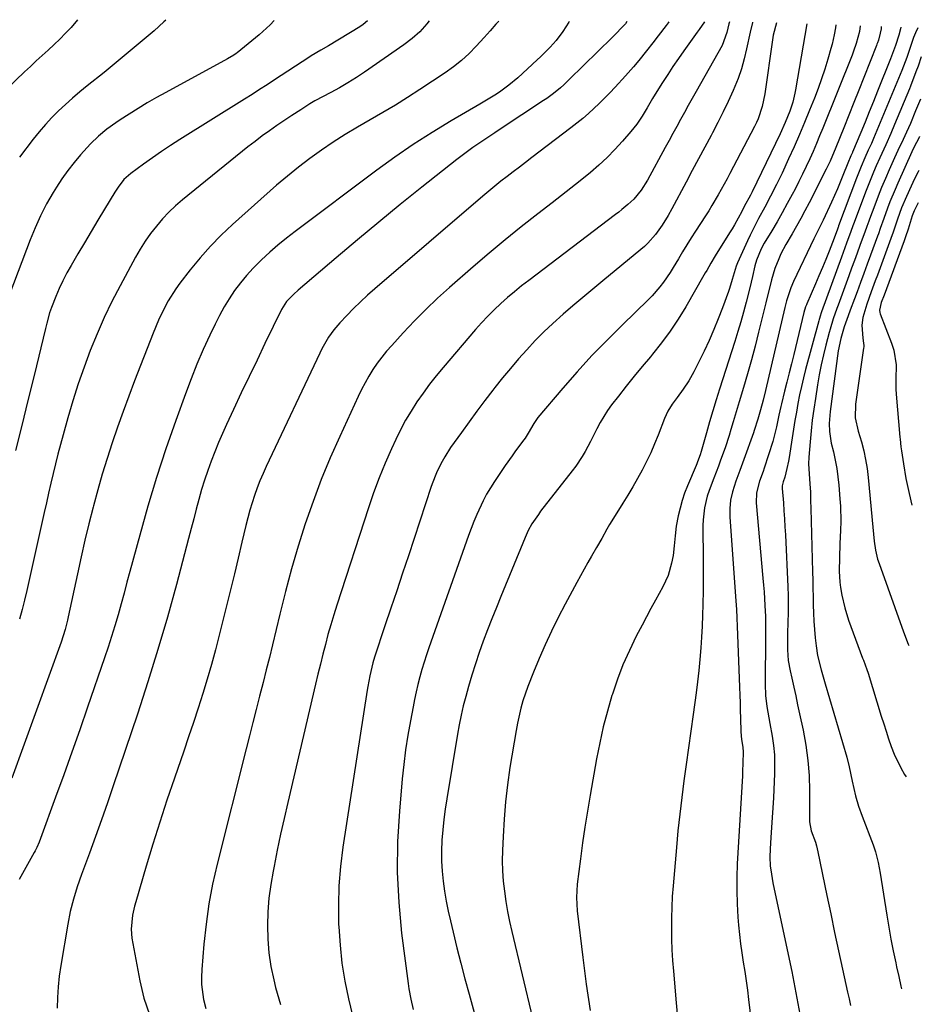
# Model space of a CAD drawing. Units: inches. Extents: x 1825696 to 1831055, y 458045 to 463352.
# Drawn here: x 1830760 to 1831055, y 463013 to 463335 of the extents above; entities that cross this region are included whole.
import ezdxf

# ---------------------------------------------------------------- set-up
doc = ezdxf.new("R2010")
doc.units = ezdxf.units.IN
doc.header["$MEASUREMENT"] = 0
doc.layers.add('7', color=7, linetype='Continuous')
doc.layers.add('8', color=7, linetype='Continuous')

msp = doc.modelspace()

# ---------------------------------------------------------------- linework, layer by layer
at = {"layer": '7', "color": 18}
for points in [[(1830779.11, 463334.71, 1924), (1830777, 463332.21, 1924), (1830775.21, 463330.28, 1924), (1830773.38, 463328.4, 1924), (1830771.48, 463326.58, 1924), (1830769.54, 463324.8, 1924), (1830767.58, 463323.05, 1924), (1830765.63, 463321.28, 1924), (1830763.71, 463319.48, 1924), (1830761.8, 463317.67, 1924), (1830744.54, 463301.1, 1924)], [(1830916.7, 463334.24, 1914), (1830915.79, 463333.24, 1914), (1830913.85, 463331.08, 1914), (1830911.91, 463328.93, 1914), (1830909.34, 463326.07, 1914), (1830907, 463323.67, 1914), (1830904.56, 463321.39, 1914), (1830901.94, 463319.31, 1914), (1830899.21, 463317.35, 1914), (1830890.94, 463311.9, 1914), (1830886.95, 463309.33, 1914), (1830882.93, 463306.83, 1914), (1830878.85, 463304.42, 1914), (1830874.74, 463302.06, 1914), (1830870.56, 463299.66, 1914), (1830866.58, 463297.26, 1914), (1830862.66, 463294.73, 1914), (1830858.79, 463292.14, 1914), (1830855.02, 463289.42, 1914), (1830851.31, 463286.6, 1914), (1830847.7, 463283.66, 1914), (1830844.16, 463280.63, 1914), (1830829.79, 463267.87, 1914), (1830826.09, 463264.39, 1914), (1830822.52, 463260.78, 1914), (1830819.16, 463256.98, 1914), (1830815.93, 463253.06, 1914), (1830812.55, 463248.7, 1914), (1830811.18, 463246.82, 1914), (1830808.7, 463242.89, 1914), (1830807.6, 463240.84, 1914), (1830805.61, 463236.63, 1914), (1830803.82, 463232.32, 1914), (1830797.78, 463216.79, 1914), (1830795.86, 463211.76, 1914), (1830794, 463206.72, 1914), (1830792.19, 463201.65, 1914), (1830790.44, 463196.57, 1914), (1830788.77, 463191.46, 1914), (1830787.18, 463186.32, 1914), (1830785.71, 463181.16, 1914), (1830784.3, 463175.97, 1914), (1830784.2, 463175.56, 1914), (1830782.84, 463170.14, 1914), (1830781.52, 463164.71, 1914), (1830780.27, 463159.26, 1914), (1830779.07, 463153.81, 1914), (1830776.06, 463139.72, 1914), (1830775.83, 463138.67, 1914), (1830775.04, 463135.54, 1914), (1830773.73, 463131.45, 1914), (1830757.64, 463087.05, 1914)], [(1830873.82, 463334.39, 1918), (1830872.47, 463333.14, 1918), (1830871.36, 463332.38, 1918), (1830861.05, 463326.23, 1918), (1830858.63, 463324.8, 1918), (1830855.42, 463322.87, 1918), (1830854.64, 463322.37, 1918), (1830843.46, 463315.03, 1918), (1830841.02, 463313.44, 1918), (1830838.58, 463311.87, 1918), (1830836.13, 463310.31, 1918), (1830833.67, 463308.77, 1918), (1830812.55, 463295.61, 1918), (1830809.53, 463293.67, 1918), (1830806.54, 463291.7, 1918), (1830803.6, 463289.65, 1918), (1830800.69, 463287.56, 1918), (1830796.56, 463284.52, 1918), (1830795.77, 463283.88, 1918), (1830794.29, 463282.48, 1918), (1830792.39, 463280.07, 1918), (1830791.26, 463278.36, 1918), (1830787.91, 463272.84, 1918), (1830785.7, 463269.2, 1918), (1830783.52, 463265.55, 1918), (1830781.35, 463261.89, 1918), (1830779.2, 463258.22, 1918), (1830777.02, 463254.49, 1918), (1830775.65, 463252, 1918), (1830774.34, 463249.48, 1918), (1830773.15, 463246.91, 1918), (1830772.04, 463244.3, 1918), (1830770.58, 463240.69, 1918), (1830769.97, 463239.01, 1918), (1830769.05, 463235.56, 1918), (1830768.83, 463234.69, 1918), (1830768.62, 463233.82, 1918), (1830764.91, 463218.53, 1918), (1830762.92, 463210.37, 1918), (1830760.91, 463202.21, 1918), (1830758.9, 463194.06, 1918)], [(1830939.73, 463334.17, 1912), (1830939.59, 463333.87, 1912), (1830937.69, 463330.81, 1912), (1830935.51, 463327.93, 1912), (1830933.52, 463325.73, 1912), (1830931.42, 463323.63, 1912), (1830930.35, 463322.61, 1912), (1830929.26, 463321.6, 1912), (1830922.9, 463315.74, 1912), (1830920.02, 463313.31, 1912), (1830916.97, 463311.1, 1912), (1830915.39, 463310.08, 1912), (1830912.18, 463308.08, 1912), (1830910.56, 463307.12, 1912), (1830901.2, 463301.66, 1912), (1830894.95, 463297.87, 1912), (1830888.8, 463293.95, 1912), (1830882.79, 463289.82, 1912), (1830876.87, 463285.55, 1912), (1830850.16, 463265.56, 1912), (1830847.34, 463263.37, 1912), (1830844.57, 463261.11, 1912), (1830841.89, 463258.76, 1912), (1830839.26, 463256.34, 1912), (1830836.45, 463253.54, 1912), (1830834.31, 463251.21, 1912), (1830832.32, 463248.76, 1912), (1830830.42, 463246.23, 1912), (1830828.67, 463243.59, 1912), (1830827.01, 463240.9, 1912), (1830825.48, 463238.13, 1912), (1830824.06, 463235.3, 1912), (1830822.34, 463231.68, 1912), (1830820.19, 463226.97, 1912), (1830818.13, 463222.22, 1912), (1830816.21, 463217.42, 1912), (1830814.38, 463212.58, 1912), (1830811.2, 463203.82, 1912), (1830807.98, 463194.56, 1912), (1830804.91, 463185.24, 1912), (1830802.09, 463175.85, 1912), (1830799.42, 463166.41, 1912), (1830796.23, 463154.56, 1912), (1830795.27, 463151.01, 1912), (1830794.31, 463147.46, 1912), (1830793.33, 463143.91, 1912), (1830792.34, 463140.37, 1912), (1830791.32, 463136.83, 1912), (1830790.26, 463133.31, 1912), (1830789.13, 463129.81, 1912), (1830787.96, 463126.32, 1912), (1830782.39, 463110.22, 1912), (1830779.82, 463102.85, 1912), (1830777.23, 463095.49, 1912), (1830774.61, 463088.14, 1912), (1830771.96, 463080.79, 1912), (1830767.07, 463067.3, 1912), (1830766.62, 463066.13, 1912), (1830765.85, 463064.42, 1912), (1830765.28, 463063.3, 1912), (1830764.98, 463062.75, 1912), (1830760.08, 463053.93, 1912)], [(1830807.93, 463334.61, 1922), (1830807.27, 463333.98, 1922), (1830804.13, 463331.12, 1922), (1830800.93, 463328.32, 1922), (1830797.67, 463325.59, 1922), (1830794.4, 463322.87, 1922), (1830791.11, 463320.18, 1922), (1830787.8, 463317.51, 1922), (1830782.28, 463313.09, 1922), (1830779.89, 463311.12, 1922), (1830777.53, 463309.11, 1922), (1830775.22, 463307.03, 1922), (1830772.95, 463304.92, 1922), (1830770.75, 463302.73, 1922), (1830768.63, 463300.48, 1922), (1830766.61, 463298.13, 1922), (1830764.66, 463295.72, 1922), (1830760.11, 463289.83, 1922)], [(1830893.97, 463334.32, 1916), (1830893.21, 463333.33, 1916), (1830890.96, 463330.8, 1916), (1830888.45, 463328.54, 1916), (1830885.75, 463326.45, 1916), (1830872.89, 463317.59, 1916), (1830870.19, 463315.8, 1916), (1830867.45, 463314.08, 1916), (1830864.65, 463312.45, 1916), (1830861.81, 463310.9, 1916), (1830856.63, 463308.18, 1916), (1830856.07, 463307.88, 1916), (1830854.98, 463307.24, 1916), (1830852.05, 463305.32, 1916), (1830849.12, 463303.39, 1916), (1830846.2, 463301.44, 1916), (1830844.23, 463300.13, 1916), (1830841.82, 463298.46, 1916), (1830839.43, 463296.76, 1916), (1830837.1, 463294.99, 1916), (1830834.79, 463293.17, 1916), (1830813.46, 463275.92, 1916), (1830811.15, 463273.93, 1916), (1830808.93, 463271.85, 1916), (1830806.85, 463269.63, 1916), (1830804.86, 463267.32, 1916), (1830803, 463264.89, 1916), (1830801.25, 463262.41, 1916), (1830799.63, 463259.83, 1916), (1830798.1, 463257.18, 1916), (1830793.03, 463247.81, 1916), (1830790.36, 463242.65, 1916), (1830787.82, 463237.43, 1916), (1830785.49, 463232.11, 1916), (1830783.29, 463226.73, 1916), (1830781.27, 463221.28, 1916), (1830779.35, 463215.79, 1916), (1830777.6, 463210.25, 1916), (1830775.96, 463204.67, 1916), (1830774.4, 463199.1, 1916), (1830773.55, 463195.96, 1916), (1830772.71, 463192.81, 1916), (1830771.92, 463189.66, 1916), (1830771.15, 463186.49, 1916), (1830770.4, 463183.32, 1916), (1830769.66, 463180.15, 1916), (1830768.94, 463176.98, 1916), (1830768.22, 463173.8, 1916), (1830762.52, 463148.29, 1916), (1830761.8, 463145.18, 1916), (1830761.03, 463142.07, 1916), (1830760.21, 463138.97, 1916)], [(1830972.25, 463334.06, 1908), (1830972.02, 463333.67, 1908), (1830971.43, 463332.81, 1908), (1830968.83, 463329.44, 1908), (1830967.08, 463327.2, 1908), (1830964.99, 463324.55, 1908), (1830962.46, 463321.43, 1908), (1830960.74, 463319.37, 1908), (1830958.97, 463317.36, 1908), (1830958.07, 463316.36, 1908), (1830954.69, 463312.67, 1908), (1830953.01, 463310.88, 1908), (1830949.56, 463307.39, 1908), (1830945.97, 463304.03, 1908), (1830944.12, 463302.42, 1908), (1830940.29, 463299.35, 1908), (1830927.51, 463289.67, 1908), (1830925.49, 463288.13, 1908), (1830923.47, 463286.6, 1908), (1830921.45, 463285.06, 1908), (1830919.44, 463283.52, 1908), (1830917.43, 463281.96, 1908), (1830915.45, 463280.38, 1908), (1830913.49, 463278.77, 1908), (1830911.55, 463277.13, 1908), (1830876.25, 463246.82, 1908), (1830873.88, 463244.73, 1908), (1830871.56, 463242.59, 1908), (1830869.3, 463240.38, 1908), (1830867.09, 463238.12, 1908), (1830864.77, 463235.68, 1908), (1830862.84, 463233.45, 1908), (1830861.14, 463231.04, 1908), (1830858.95, 463227.19, 1908), (1830858.29, 463225.87, 1908), (1830840.77, 463188.85, 1908), (1830839.72, 463186.52, 1908), (1830838.72, 463184.17, 1908), (1830837.79, 463181.79, 1908), (1830836.92, 463179.39, 1908), (1830836.13, 463176.96, 1908), (1830835.39, 463174.51, 1908), (1830834.72, 463172.04, 1908), (1830834.1, 463169.56, 1908), (1830832.84, 463164.13, 1908), (1830831.61, 463158.92, 1908), (1830830.37, 463153.72, 1908), (1830829.11, 463148.52, 1908), (1830827.83, 463143.33, 1908), (1830825.42, 463133.68, 1908), (1830824.18, 463128.89, 1908), (1830822.88, 463124.12, 1908), (1830821.48, 463119.37, 1908), (1830820.03, 463114.63, 1908), (1830818.52, 463109.92, 1908), (1830816.98, 463105.21, 1908), (1830815.41, 463100.52, 1908), (1830813.81, 463095.83, 1908), (1830810.76, 463087.01, 1908), (1830808.34, 463079.86, 1908), (1830805.98, 463072.68, 1908), (1830803.73, 463065.48, 1908), (1830801.54, 463058.25, 1908), (1830798.12, 463046.68, 1908), (1830797.72, 463045.22, 1908), (1830797.06, 463042.25, 1908), (1830796.6, 463037.75, 1908), (1830796.89, 463034.75, 1908), (1830799.42, 463020.82, 1908), (1830800.79, 463015.25, 1908), (1830802.6, 463009.85, 1908)], [(1830983.86, 463334.02, 1906), (1830982.15, 463331.49, 1906), (1830981.56, 463330.68, 1906), (1830980.97, 463329.86, 1906), (1830977.16, 463324.53, 1906), (1830975.37, 463321.99, 1906), (1830973.61, 463319.42, 1906), (1830971.89, 463316.82, 1906), (1830970.2, 463314.21, 1906), (1830967.79, 463310.41, 1906), (1830966.88, 463308.93, 1906), (1830965.16, 463305.92, 1906), (1830963.55, 463303.23, 1906), (1830961.83, 463300.62, 1906), (1830959.89, 463298.17, 1906), (1830957.14, 463295.01, 1906), (1830954.67, 463292.31, 1906), (1830952.12, 463289.7, 1906), (1830949.44, 463287.23, 1906), (1830946.67, 463284.84, 1906), (1830943.29, 463282.09, 1906), (1830940.25, 463279.65, 1906), (1830937.18, 463277.25, 1906), (1830934.1, 463274.87, 1906), (1830929.46, 463271.32, 1906), (1830924.08, 463267.12, 1906), (1830918.76, 463262.86, 1906), (1830913.53, 463258.49, 1906), (1830908.36, 463254.05, 1906), (1830900.64, 463247.29, 1906), (1830896.71, 463243.74, 1906), (1830892.86, 463240.1, 1906), (1830889.14, 463236.33, 1906), (1830885.5, 463232.48, 1906), (1830881.73, 463228.37, 1906), (1830880.08, 463226.47, 1906), (1830878.5, 463224.53, 1906), (1830877.02, 463222.51, 1906), (1830875.6, 463220.44, 1906), (1830874.28, 463218.31, 1906), (1830873.02, 463216.14, 1906), (1830871.85, 463213.92, 1906), (1830870.75, 463211.66, 1906), (1830864.75, 463198.66, 1906), (1830861.65, 463191.64, 1906), (1830858.72, 463184.55, 1906), (1830856.04, 463177.37, 1906), (1830853.52, 463170.12, 1906), (1830851.22, 463162.8, 1906), (1830849.04, 463155.44, 1906), (1830847.04, 463148.03, 1906), (1830845.16, 463140.59, 1906), (1830842.76, 463130.59, 1906), (1830841.77, 463126.47, 1906), (1830840.76, 463122.36, 1906), (1830839.73, 463118.25, 1906), (1830838.58, 463113.76, 1906), (1830837.48, 463109.46, 1906), (1830836.38, 463105.16, 1906), (1830835.29, 463100.86, 1906), (1830834.2, 463096.56, 1906), (1830824.72, 463058.9, 1906), (1830823.26, 463052.44, 1906), (1830822.02, 463045.95, 1906), (1830821.09, 463039.41, 1906), (1830820.38, 463032.83, 1906), (1830819.69, 463024.58, 1906), (1830819.59, 463022.1, 1906), (1830819.64, 463019.64, 1906), (1830820.31, 463014.74, 1906), (1830821.03, 463011.84, 1906)], [(1830992.07, 463333.99, 1904), (1830991.9, 463333.41, 1904), (1830991.25, 463330.51, 1904), (1830989.63, 463326.3, 1904), (1830981.15, 463311.24, 1904), (1830979.88, 463308.97, 1904), (1830978.61, 463306.7, 1904), (1830977.35, 463304.43, 1904), (1830976.08, 463302.15, 1904), (1830974.83, 463299.87, 1904), (1830973.57, 463297.59, 1904), (1830972.33, 463295.31, 1904), (1830971.08, 463293.02, 1904), (1830965.26, 463282.3, 1904), (1830963.22, 463279.04, 1904), (1830960.79, 463276.06, 1904), (1830958.91, 463274.31, 1904), (1830956.92, 463272.69, 1904), (1830955.9, 463271.9, 1904), (1830954.89, 463271.12, 1904), (1830926.5, 463249.59, 1904), (1830924.16, 463247.77, 1904), (1830921.85, 463245.9, 1904), (1830919.59, 463243.97, 1904), (1830917.37, 463242.01, 1904), (1830915.22, 463239.97, 1904), (1830913.11, 463237.88, 1904), (1830911.09, 463235.72, 1904), (1830909.12, 463233.5, 1904), (1830898.55, 463221.15, 1904), (1830896.3, 463218.43, 1904), (1830894.11, 463215.65, 1904), (1830892.02, 463212.8, 1904), (1830889.99, 463209.91, 1904), (1830888.08, 463206.93, 1904), (1830886.28, 463203.9, 1904), (1830884.62, 463200.78, 1904), (1830883.06, 463197.61, 1904), (1830881.67, 463194.61, 1904), (1830879.58, 463189.87, 1904), (1830877.61, 463185.08, 1904), (1830875.8, 463180.22, 1904), (1830874.11, 463175.32, 1904), (1830863.79, 463143.54, 1904), (1830862.79, 463140.35, 1904), (1830861.83, 463137.16, 1904), (1830860.93, 463133.95, 1904), (1830860.07, 463130.72, 1904), (1830859.25, 463127.49, 1904), (1830858.45, 463124.25, 1904), (1830857.66, 463121.01, 1904), (1830856.89, 463117.76, 1904), (1830847.76, 463079.05, 1904), (1830846.58, 463073.88, 1904), (1830845.43, 463068.7, 1904), (1830844.34, 463063.51, 1904), (1830843.3, 463058.31, 1904), (1830842.99, 463056.72, 1904), (1830842.24, 463052.29, 1904), (1830841.66, 463047.86, 1904), (1830841.32, 463043.39, 1904), (1830841.14, 463038.91, 1904), (1830841.25, 463034.44, 1904), (1830841.59, 463029.99, 1904), (1830842.28, 463025.59, 1904), (1830843.2, 463021.21, 1904), (1830843.83, 463018.69, 1904), (1830845.42, 463013.15, 1904)], [(1830999.59, 463333.95, 1902), (1830999.54, 463333.83, 1902), (1830998.83, 463330.68, 1902), (1830997.67, 463325.16, 1902), (1830996.88, 463321.91, 1902), (1830995.97, 463318.7, 1902), (1830994.86, 463315.55, 1902), (1830993.23, 463311.55, 1902), (1830991.66, 463308.04, 1902), (1830990.03, 463304.57, 1902), (1830988.3, 463301.13, 1902), (1830986.52, 463297.73, 1902), (1830986.07, 463296.89, 1902), (1830984.02, 463293.08, 1902), (1830981.97, 463289.27, 1902), (1830979.92, 463285.47, 1902), (1830977.88, 463281.66, 1902), (1830973.23, 463272.99, 1902), (1830972.03, 463270.82, 1902), (1830970.13, 463267.62, 1902), (1830967.96, 463264.61, 1902), (1830965.45, 463261.76, 1902), (1830964.31, 463260.68, 1902), (1830963.13, 463259.65, 1902), (1830950.7, 463249.42, 1902), (1830947.43, 463246.72, 1902), (1830944.17, 463244, 1902), (1830940.93, 463241.26, 1902), (1830937.7, 463238.5, 1902), (1830934.38, 463235.55, 1902), (1830931.44, 463232.79, 1902), (1830928.6, 463229.91, 1902), (1830925.85, 463226.96, 1902), (1830923.17, 463223.93, 1902), (1830920.54, 463220.86, 1902), (1830917.98, 463217.74, 1902), (1830915.46, 463214.58, 1902), (1830914.78, 463213.72, 1902), (1830912.15, 463210.31, 1902), (1830909.56, 463206.88, 1902), (1830907, 463203.41, 1902), (1830904.49, 463199.92, 1902), (1830901, 463195.03, 1902), (1830899.05, 463192.02, 1902), (1830898.17, 463190.46, 1902), (1830896.6, 463187.25, 1902), (1830895.89, 463185.6, 1902), (1830894.65, 463182.24, 1902), (1830887.18, 463159.65, 1902), (1830885.28, 463153.93, 1902), (1830883.38, 463148.21, 1902), (1830881.47, 463142.5, 1902), (1830879.55, 463136.78, 1902), (1830876.11, 463126.58, 1902), (1830875.54, 463124.74, 1902), (1830874.55, 463120.5, 1902), (1830873.89, 463116.93, 1902), (1830873.7, 463115.73, 1902), (1830865.8, 463064.52, 1902), (1830865.02, 463058.23, 1902), (1830864.48, 463051.92, 1902), (1830864.32, 463045.59, 1902), (1830864.4, 463039.25, 1902), (1830864.44, 463038.45, 1902), (1830864.86, 463032.52, 1902), (1830865.5, 463026.63, 1902), (1830866.47, 463020.78, 1902), (1830867.67, 463014.96, 1902), (1830869.48, 463007.26, 1902)], [(1831017.31, 463333.33, 1898), (1831013.64, 463311.78, 1898), (1831013.46, 463310.77, 1898), (1831012.75, 463307.78, 1898), (1831011.8, 463304.86, 1898), (1831010.3, 463301.19, 1898), (1831008.6, 463297.47, 1898), (1830999.44, 463278.52, 1898), (1830998.89, 463277.43, 1898), (1830996.9, 463273.66, 1898), (1830996.06, 463272.05, 1898), (1830993.71, 463267.72, 1898), (1830992.92, 463266.4, 1898), (1830992.12, 463265.09, 1898), (1830987.43, 463257.6, 1898), (1830986.01, 463255.25, 1898), (1830984.64, 463252.85, 1898), (1830984.18, 463252.06, 1898), (1830983.73, 463251.26, 1898), (1830977.77, 463240.9, 1898), (1830975.31, 463236.89, 1898), (1830972.72, 463232.97, 1898), (1830969.92, 463229.2, 1898), (1830966.98, 463225.53, 1898), (1830966.22, 463224.63, 1898), (1830963.57, 463221.47, 1898), (1830960.95, 463218.28, 1898), (1830958.36, 463215.06, 1898), (1830955.8, 463211.83, 1898), (1830953.56, 463208.97, 1898), (1830952.2, 463207.11, 1898), (1830949.78, 463203.2, 1898), (1830948.71, 463201.16, 1898), (1830947.52, 463198.7, 1898), (1830946.67, 463197.02, 1898), (1830944.89, 463193.69, 1898), (1830943.93, 463192.07, 1898), (1830941.86, 463188.93, 1898), (1830940.73, 463187.42, 1898), (1830930.39, 463174.18, 1898), (1830929.64, 463173.17, 1898), (1830927.55, 463170.05, 1898), (1830926.33, 463167.86, 1898), (1830925.29, 463165.58, 1898), (1830917.39, 463146.35, 1898), (1830915.92, 463142.73, 1898), (1830914.47, 463139.1, 1898), (1830913.06, 463135.45, 1898), (1830911.67, 463131.79, 1898), (1830910.34, 463128.12, 1898), (1830909.08, 463124.42, 1898), (1830907.92, 463120.69, 1898), (1830906.82, 463116.94, 1898), (1830905.92, 463113.67, 1898), (1830905.12, 463110.62, 1898), (1830904.4, 463107.56, 1898), (1830903.77, 463104.48, 1898), (1830903.21, 463101.39, 1898), (1830899.74, 463080.32, 1898), (1830899.24, 463076.94, 1898), (1830898.79, 463073.55, 1898), (1830898.45, 463070.16, 1898), (1830898.16, 463066.75, 1898), (1830898.02, 463063.23, 1898), (1830898.02, 463059.94, 1898), (1830898.21, 463056.66, 1898), (1830898.53, 463053.38, 1898), (1830899, 463050.12, 1898), (1830899.54, 463046.86, 1898), (1830900.19, 463043.63, 1898), (1830900.9, 463040.41, 1898), (1830901.8, 463036.7, 1898), (1830903.04, 463031.64, 1898), (1830904.31, 463026.59, 1898), (1830905.63, 463021.56, 1898), (1830906.99, 463016.53, 1898), (1830912.03, 462998.12, 1898)], [(1831026.82, 463333, 1896), (1831026.69, 463332.09, 1896), (1831026.28, 463329.73, 1896), (1831025.61, 463326.74, 1896), (1831025.2, 463325.27, 1896), (1831024.17, 463321.78, 1896), (1831023.18, 463318.59, 1896), (1831022.13, 463315.41, 1896), (1831020.99, 463312.26, 1896), (1831019.8, 463309.13, 1896), (1831018.25, 463305.2, 1896), (1831016.61, 463301.17, 1896), (1831014.94, 463297.17, 1896), (1831013.19, 463293.19, 1896), (1831011.39, 463289.23, 1896), (1831009.27, 463284.65, 1896), (1831007.45, 463280.87, 1896), (1831005.5, 463277.07, 1896), (1831003.57, 463273.45, 1896), (1831001.6, 463269.84, 1896), (1831000.64, 463268.03, 1896), (1830998.8, 463264.35, 1896), (1830997.94, 463262.49, 1896), (1830994.73, 463255.36, 1896), (1830994.26, 463254.24, 1896), (1830993, 463249.91, 1896), (1830992.11, 463246.94, 1896), (1830991.76, 463245.97, 1896), (1830989.81, 463240.67, 1896), (1830988.42, 463237.08, 1896), (1830986.96, 463233.51, 1896), (1830985.39, 463229.99, 1896), (1830983.75, 463226.51, 1896), (1830980.4, 463219.68, 1896), (1830978.8, 463216.78, 1896), (1830976.92, 463214.05, 1896), (1830974.93, 463211.38, 1896), (1830973.37, 463209.2, 1896), (1830971.98, 463206.91, 1896), (1830971.4, 463205.71, 1896), (1830970.87, 463204.49, 1896), (1830968.76, 463199.06, 1896), (1830967.58, 463196.16, 1896), (1830966.33, 463193.29, 1896), (1830964.98, 463190.46, 1896), (1830963.56, 463187.66, 1896), (1830962.07, 463184.9, 1896), (1830960.53, 463182.17, 1896), (1830958.92, 463179.48, 1896), (1830957.27, 463176.81, 1896), (1830954.75, 463172.84, 1896), (1830952.93, 463169.88, 1896), (1830952.06, 463168.37, 1896), (1830950.35, 463165.34, 1896), (1830948.62, 463162.32, 1896), (1830947.02, 463159.57, 1896), (1830945.78, 463157.43, 1896), (1830943.38, 463153.13, 1896), (1830942.21, 463150.96, 1896), (1830938.41, 463143.85, 1896), (1830936.15, 463139.48, 1896), (1830933.97, 463135.06, 1896), (1830931.91, 463130.6, 1896), (1830929.92, 463126.09, 1896), (1830928.01, 463121.61, 1896), (1830926.19, 463116.97, 1896), (1830924.61, 463112.25, 1896), (1830923.93, 463109.86, 1896), (1830922.8, 463105.01, 1896), (1830922.35, 463102.56, 1896), (1830920.38, 463090.47, 1896), (1830919.57, 463084.88, 1896), (1830918.9, 463079.28, 1896), (1830918.43, 463073.65, 1896), (1830918.1, 463068.01, 1896), (1830917.91, 463063.4, 1896), (1830917.86, 463060.07, 1896), (1830917.93, 463056.73, 1896), (1830918.18, 463053.41, 1896), (1830918.54, 463050.09, 1896), (1830919.03, 463046.78, 1896), (1830919.6, 463043.48, 1896), (1830920.26, 463040.21, 1896), (1830920.99, 463036.94, 1896), (1830934.48, 462980.38, 1896)], [(1831034.81, 463332.72, 1894), (1831034.58, 463330.87, 1894), (1831033.49, 463326.99, 1894), (1831032.61, 463324.44, 1894), (1831032.13, 463323.18, 1894), (1831022.54, 463299.27, 1894), (1831021.51, 463296.74, 1894), (1831020.46, 463294.23, 1894), (1831019.38, 463291.72, 1894), (1831018.28, 463289.23, 1894), (1831017.14, 463286.75, 1894), (1831015.97, 463284.28, 1894), (1831014.75, 463281.84, 1894), (1831013.51, 463279.42, 1894), (1831012.58, 463277.65, 1894), (1831010.96, 463274.65, 1894), (1831009.32, 463271.67, 1894), (1831007.62, 463268.72, 1894), (1831005.88, 463265.8, 1894), (1831003.4, 463261.69, 1894), (1831002.42, 463259.94, 1894), (1831000.87, 463256.24, 1894), (1831000.35, 463254.3, 1894), (1830999.55, 463250.8, 1894), (1830998.68, 463247.16, 1894), (1830997.5, 463242.49, 1894), (1830996.64, 463239.26, 1894), (1830995.74, 463236.05, 1894), (1830994.79, 463232.84, 1894), (1830993.8, 463229.65, 1894), (1830988.81, 463214.11, 1894), (1830987.69, 463210.55, 1894), (1830986.6, 463206.97, 1894), (1830985.55, 463203.38, 1894), (1830984.53, 463199.78, 1894), (1830982.85, 463193.76, 1894), (1830982.5, 463192.59, 1894), (1830981.66, 463190.29, 1894), (1830981.43, 463189.72, 1894), (1830981.2, 463189.16, 1894), (1830978.35, 463182.49, 1894), (1830977.42, 463180.11, 1894), (1830976.59, 463177.7, 1894), (1830975.91, 463175.24, 1894), (1830975.33, 463172.75, 1894), (1830974.67, 463169.3, 1894), (1830974.28, 463166.12, 1894), (1830974.05, 463162.92, 1894), (1830973.64, 463159.74, 1894), (1830973.15, 463157.22, 1894), (1830972, 463153.24, 1894), (1830970.27, 463149.48, 1894), (1830967.86, 463145.13, 1894), (1830966.4, 463142.44, 1894), (1830964.96, 463139.75, 1894), (1830963.54, 463137.05, 1894), (1830961.62, 463133.36, 1894), (1830959.37, 463128.76, 1894), (1830957.29, 463124.08, 1894), (1830955.47, 463119.31, 1894), (1830953.81, 463114.46, 1894), (1830953.69, 463114.07, 1894), (1830952.19, 463108.95, 1894), (1830950.83, 463103.8, 1894), (1830949.67, 463098.6, 1894), (1830948.65, 463093.36, 1894), (1830946.55, 463081.46, 1894), (1830945.68, 463076.28, 1894), (1830944.85, 463071.08, 1894), (1830944.11, 463065.88, 1894), (1830943.41, 463060.67, 1894), (1830942.37, 463052.41, 1894), (1830942.07, 463048.04, 1894), (1830942.3, 463043.67, 1894), (1830944.14, 463028.46, 1894), (1830945.28, 463019.78, 1894), (1830946.55, 463011.12, 1894)], [(1831041.66, 463332.48, 1892), (1831041.57, 463331.76, 1892), (1831041.33, 463330.34, 1892), (1831040.72, 463328.03, 1892), (1831040.39, 463327.14, 1892), (1831040.22, 463326.7, 1892), (1831040.05, 463326.25, 1892), (1831035.98, 463315.87, 1892), (1831034.36, 463311.75, 1892), (1831032.73, 463307.64, 1892), (1831031.08, 463303.53, 1892), (1831029.43, 463299.42, 1892), (1831026.85, 463293.03, 1892), (1831024.92, 463288.53, 1892), (1831024.08, 463286.75, 1892), (1831023.64, 463285.87, 1892), (1831018.05, 463274.87, 1892), (1831016.72, 463272.32, 1892), (1831015.36, 463269.78, 1892), (1831013.95, 463267.27, 1892), (1831012.51, 463264.78, 1892), (1831010.49, 463261.31, 1892), (1831008.89, 463258.22, 1892), (1831008.14, 463256.65, 1892), (1831006.85, 463253.42, 1892), (1831005.78, 463249.73, 1892), (1831005.32, 463247.86, 1892), (1831004.4, 463244.11, 1892), (1831003.94, 463242.24, 1892), (1831001.6, 463232.68, 1892), (1831000.44, 463228.14, 1892), (1830999.24, 463223.6, 1892), (1830997.96, 463219.09, 1892), (1830996.64, 463214.59, 1892), (1830995.24, 463209.97, 1892), (1830994.59, 463207.79, 1892), (1830993.28, 463203.42, 1892), (1830992.53, 463200.92, 1892), (1830991.92, 463198.9, 1892), (1830990.61, 463194.89, 1892), (1830989.19, 463190.92, 1892), (1830988.46, 463188.94, 1892), (1830986.94, 463185.01, 1892), (1830985.39, 463180.95, 1892), (1830984.81, 463179.1, 1892), (1830983.96, 463175.3, 1892), (1830983.49, 463171.44, 1892), (1830983.4, 463169.49, 1892), (1830983.37, 463167.55, 1892), (1830983.48, 463160.06, 1892), (1830983.52, 463156.16, 1892), (1830983.52, 463152.27, 1892), (1830983.48, 463148.37, 1892), (1830983.4, 463143.8, 1892), (1830983.29, 463140.24, 1892), (1830983.15, 463136.69, 1892), (1830982.96, 463133.13, 1892), (1830982.74, 463129.58, 1892), (1830982.43, 463125.77, 1892), (1830982.09, 463122.15, 1892), (1830981.67, 463118.53, 1892), (1830981.2, 463114.91, 1892), (1830980.19, 463107.78, 1892), (1830979.43, 463102.37, 1892), (1830978.68, 463096.96, 1892), (1830977.92, 463091.55, 1892), (1830977.17, 463086.14, 1892), (1830976.46, 463080.72, 1892), (1830975.81, 463075.3, 1892), (1830975.24, 463069.87, 1892), (1830974.73, 463064.43, 1892), (1830973.64, 463051.93, 1892), (1830973.38, 463048.44, 1892), (1830973.2, 463044.95, 1892), (1830973.11, 463041.46, 1892), (1830973.09, 463037.96, 1892), (1830973.16, 463034.47, 1892), (1830973.29, 463030.97, 1892), (1830973.49, 463027.48, 1892), (1830973.75, 463024, 1892), (1830974.64, 463013.66, 1892), (1830975.32, 463006.43, 1892)], [(1831053.55, 463332.07, 1888), (1831052.81, 463330.45, 1888), (1831052.21, 463328.94, 1888), (1831050.79, 463324.68, 1888), (1831050.04, 463322.41, 1888), (1831048.41, 463318.08, 1888), (1831039.16, 463295.96, 1888), (1831038.92, 463295.39, 1888), (1831038.43, 463294.25, 1888), (1831037.42, 463292.06, 1888), (1831036.28, 463289.56, 1888), (1831035.08, 463286.77, 1888), (1831033.55, 463282.92, 1888), (1831027.72, 463267.36, 1888), (1831027.67, 463267.23, 1888), (1831027.58, 463266.97, 1888), (1831027.35, 463266.34, 1888), (1831026.26, 463263.4, 1888), (1831024.58, 463259.09, 1888), (1831023.51, 463256.42, 1888), (1831022.43, 463253.75, 1888), (1831021.31, 463251.1, 1888), (1831020.17, 463248.46, 1888), (1831017.33, 463241.95, 1888), (1831017.18, 463241.61, 1888), (1831016.92, 463240.92, 1888), (1831016.4, 463239.14, 1888), (1831013.07, 463225.34, 1888), (1831012.34, 463222.34, 1888), (1831011.6, 463219.35, 1888), (1831010.85, 463216.37, 1888), (1831010.09, 463213.38, 1888), (1831009.04, 463209.29, 1888), (1831008.81, 463208.35, 1888), (1831008.18, 463205.52, 1888), (1831007.44, 463201.73, 1888), (1831006.22, 463196.94, 1888), (1831003.38, 463188.23, 1888), (1831003.03, 463187.17, 1888), (1831001.92, 463184, 1888), (1831000.9, 463180.26, 1888), (1831000.8, 463176.98, 1888), (1831003, 463152.31, 1888), (1831003.18, 463150.08, 1888), (1831003.35, 463147.86, 1888), (1831003.63, 463143.4, 1888), (1831003.81, 463139.87, 1888), (1831003.84, 463137.06, 1888), (1831003.81, 463135.19, 1888), (1831003.81, 463134.25, 1888), (1831003.8, 463133.32, 1888), (1831003.74, 463117.73, 1888), (1831003.87, 463114.05, 1888), (1831004.3, 463110.39, 1888), (1831004.89, 463106.75, 1888), (1831005.21, 463104.94, 1888), (1831005.98, 463100.72, 1888), (1831006.42, 463097.69, 1888), (1831006.73, 463094.66, 1888), (1831006.83, 463091.61, 1888), (1831006.78, 463088.56, 1888), (1831006.4, 463080.62, 1888), (1831006.23, 463077.38, 1888), (1831006.05, 463074.15, 1888), (1831005.84, 463070.91, 1888), (1831005.61, 463067.68, 1888), (1831005.34, 463064, 1888), (1831005.26, 463061.21, 1888), (1831005.4, 463058.42, 1888), (1831005.75, 463055.65, 1888), (1831005.99, 463054.27, 1888), (1831006.25, 463052.9, 1888), (1831010.95, 463030.94, 1888), (1831012.4, 463023.95, 1888), (1831013.79, 463016.95, 1888), (1831015.1, 463009.94, 1888)], [(1831054.73, 463322.58, 1886), (1831053.65, 463319.56, 1886), (1831052.97, 463317.69, 1886), (1831051.2, 463313.05, 1886), (1831050.83, 463312.13, 1886), (1831046.02, 463300.45, 1886), (1831044.79, 463297.55, 1886), (1831043.09, 463293.83, 1886), (1831041.13, 463289.59, 1886), (1831040, 463287.02, 1886), (1831039.08, 463284.87, 1886), (1831037.32, 463280.54, 1886), (1831036.47, 463278.35, 1886), (1831032.75, 463268.44, 1886), (1831032.35, 463267.36, 1886), (1831031.71, 463265.56, 1886), (1831030.33, 463261.74, 1886), (1831028.69, 463257.21, 1886), (1831022.18, 463239.35, 1886), (1831022.04, 463238.98, 1886), (1831021.67, 463237.88, 1886), (1831021.44, 463237.14, 1886), (1831021.33, 463236.77, 1886), (1831021.22, 463236.39, 1886), (1831016.95, 463220.5, 1886), (1831016.25, 463217.74, 1886), (1831015.58, 463214.97, 1886), (1831014.99, 463212.19, 1886), (1831014.43, 463209.4, 1886), (1831013.92, 463206.6, 1886), (1831013.43, 463203.8, 1886), (1831012.97, 463200.99, 1886), (1831012.52, 463198.18, 1886), (1831011.54, 463191.71, 1886), (1831011.33, 463190.53, 1886), (1831010.84, 463188.17, 1886), (1831010.11, 463185.38, 1886), (1831009.6, 463183.78, 1886), (1831009.3, 463182.46, 1886), (1831009.28, 463181.92, 1886), (1831009.29, 463181.64, 1886), (1831009.67, 463176.97, 1886), (1831009.86, 463174.36, 1886), (1831010.04, 463171.75, 1886), (1831010.19, 463169.14, 1886), (1831010.32, 463166.52, 1886), (1831011.1, 463149.51, 1886), (1831011.2, 463146.66, 1886), (1831011.25, 463143.82, 1886), (1831011.23, 463140.97, 1886), (1831011.16, 463138.13, 1886), (1831011.03, 463134.17, 1886), (1831011, 463130.7, 1886), (1831011.02, 463128.96, 1886), (1831011.26, 463125.5, 1886), (1831011.85, 463122.09, 1886), (1831012.4, 463119.68, 1886), (1831013.05, 463116.78, 1886), (1831013.7, 463113.88, 1886), (1831014.34, 463110.97, 1886), (1831014.97, 463108.07, 1886), (1831016.11, 463102.72, 1886), (1831017.01, 463097.79, 1886), (1831017.69, 463092.84, 1886), (1831018.06, 463087.86, 1886), (1831018.22, 463082.86, 1886), (1831018.22, 463074.05, 1886), (1831018.26, 463072.82, 1886), (1831018.75, 463069.79, 1886), (1831020.13, 463066.13, 1886), (1831020.51, 463064.96, 1886), (1831020.98, 463062.96, 1886), (1831023.92, 463048.67, 1886), (1831025.16, 463042.68, 1886), (1831026.42, 463036.69, 1886), (1831027.7, 463030.7, 1886), (1831029, 463024.71, 1886), (1831030.65, 463017.16, 1886), (1831031.13, 463014.95, 1886), (1831031.61, 463012.75, 1886)], [(1831054.44, 463308.8, 1884), (1831052.88, 463304.93, 1884), (1831051.15, 463300.85, 1884), (1831049.87, 463297.99, 1884), (1831048.76, 463295.6, 1884), (1831047.08, 463292.03, 1884), (1831046.53, 463290.83, 1884), (1831045.99, 463289.63, 1884), (1831044.22, 463285.67, 1884), (1831042.98, 463282.82, 1884), (1831041.78, 463279.95, 1884), (1831040.62, 463277.07, 1884), (1831039.51, 463274.17, 1884), (1831037.76, 463269.53, 1884), (1831037.54, 463268.94, 1884), (1831036.91, 463267.16, 1884), (1831036.28, 463265.38, 1884), (1831036.07, 463264.79, 1884), (1831034.69, 463261, 1884), (1831033.79, 463258.51, 1884), (1831032.88, 463256.03, 1884), (1831031.97, 463253.55, 1884), (1831031.06, 463251.06, 1884), (1831027.52, 463241.45, 1884), (1831027.12, 463240.35, 1884), (1831025.95, 463237.03, 1884), (1831024.92, 463233.67, 1884), (1831024.61, 463232.54, 1884), (1831023.55, 463228.42, 1884), (1831022.77, 463225.22, 1884), (1831022.05, 463222, 1884), (1831021.42, 463218.77, 1884), (1831020.84, 463215.52, 1884), (1831020.12, 463211.04, 1884), (1831019.59, 463207.5, 1884), (1831019.11, 463203.96, 1884), (1831018.73, 463200.41, 1884), (1831018.4, 463196.86, 1884), (1831018, 463191.91, 1884), (1831017.91, 463189.73, 1884), (1831018.06, 463186.46, 1884), (1831018.32, 463183.19, 1884), (1831018.53, 463180.39, 1884), (1831018.58, 463177.72, 1884), (1831018.63, 463175.05, 1884), (1831019.2, 463154.39, 1884), (1831019.27, 463151.7, 1884), (1831019.33, 463149.02, 1884), (1831019.38, 463146.33, 1884), (1831019.42, 463143.64, 1884), (1831019.5, 463140.95, 1884), (1831019.62, 463138.27, 1884), (1831019.82, 463135.59, 1884), (1831020.07, 463132.91, 1884), (1831020.36, 463130.27, 1884), (1831020.83, 463127.11, 1884), (1831022, 463122.45, 1884), (1831023.33, 463117.82, 1884), (1831030.37, 463093.91, 1884), (1831031.2, 463090.79, 1884), (1831032.19, 463086.04, 1884), (1831033.28, 463081.3, 1884), (1831034.25, 463077.88, 1884), (1831035.37, 463074.67, 1884), (1831038.96, 463065.31, 1884), (1831039.73, 463063.03, 1884), (1831040.59, 463059.53, 1884), (1831041.25, 463055.98, 1884), (1831043.47, 463042.28, 1884), (1831044.13, 463038.39, 1884), (1831044.82, 463034.51, 1884), (1831045.57, 463030.64, 1884), (1831046.36, 463026.77, 1884), (1831046.64, 463025.41, 1884), (1831047.34, 463022.24, 1884), (1831048.07, 463019.07, 1884), (1831048.29, 463018.22, 1884)], [(1831054.18, 463296.57, 1882), (1831054.11, 463296.45, 1882), (1831052.19, 463292.75, 1882), (1831051.64, 463291.58, 1882), (1831047.04, 463281.31, 1882), (1831046.15, 463279.29, 1882), (1831044.48, 463275.19, 1882), (1831043.68, 463273.12, 1882), (1831042.45, 463269.79, 1882), (1831041.3, 463266.49, 1882), (1831040.72, 463264.84, 1882), (1831040.42, 463264.02, 1882), (1831038.17, 463257.83, 1882), (1831037.07, 463254.84, 1882), (1831035.97, 463251.84, 1882), (1831034.86, 463248.85, 1882), (1831033.75, 463245.86, 1882), (1831032.88, 463243.53, 1882), (1831031.53, 463239.87, 1882), (1831030.86, 463238.04, 1882), (1831029.54, 463234.38, 1882), (1831028.39, 463230.63, 1882), (1831027.58, 463226.53, 1882), (1831024.96, 463206.75, 1882), (1831024.81, 463205.45, 1882), (1831024.67, 463202.85, 1882), (1831024.74, 463200.25, 1882), (1831025.33, 463196.39, 1882), (1831026, 463193.56, 1882), (1831026.59, 463190.86, 1882), (1831027.09, 463188.15, 1882), (1831027.47, 463185.42, 1882), (1831027.78, 463182.68, 1882), (1831028.17, 463178.26, 1882), (1831028.33, 463175.81, 1882), (1831028.42, 463170.9, 1882), (1831028.32, 463168, 1882), (1831028.11, 463163.53, 1882), (1831027.98, 463159.05, 1882), (1831027.92, 463154.58, 1882), (1831028.11, 463151.05, 1882), (1831028.36, 463149.29, 1882), (1831028.79, 463146.84, 1882), (1831029.72, 463142.7, 1882), (1831031, 463138.65, 1882), (1831035.57, 463126.18, 1882), (1831035.8, 463125.57, 1882), (1831036.96, 463122.52, 1882), (1831037.37, 463121.28, 1882), (1831041.66, 463107.29, 1882), (1831042.44, 463104.81, 1882), (1831043.23, 463102.34, 1882), (1831044.06, 463099.88, 1882), (1831044.9, 463097.43, 1882), (1831045.86, 463094.92, 1882), (1831048, 463090.44, 1882), (1831049.23, 463088.27, 1882), (1831049.75, 463087.43, 1882)], [(1831053.72, 463274.94, 1878), (1831052.41, 463272.32, 1878), (1831051.76, 463270.62, 1878), (1831050.45, 463266.33, 1878), (1831049.6, 463263.78, 1878), (1831049.15, 463262.52, 1878), (1831042.56, 463244.72, 1878), (1831041.67, 463242.33, 1878), (1831041.11, 463239.9, 1878), (1831041.22, 463239.1, 1878), (1831041.34, 463238.7, 1878), (1831045.01, 463229.11, 1878), (1831045.75, 463226.81, 1878), (1831046.48, 463222.06, 1878), (1831046.38, 463217.23, 1878), (1831046.43, 463214.01, 1878), (1831046.54, 463212.41, 1878), (1831047.71, 463198.39, 1878), (1831047.77, 463197.75, 1878), (1831048.08, 463195.22, 1878), (1831048.26, 463193.96, 1878), (1831048.88, 463189.71, 1878), (1831049.69, 463184.84, 1878), (1831050.72, 463180.02, 1878), (1831051.63, 463176.13, 1878)]]:
    msp.add_polyline3d(points, dxfattribs=at)
at = {"layer": '8', "color": 18}
for points in [[(1830843.31, 463334.49, 1920), (1830842.05, 463333.08, 1920), (1830838.47, 463329.8, 1920), (1830831.3, 463323.94, 1920), (1830830.93, 463323.65, 1920), (1830830.15, 463323.11, 1920), (1830828.11, 463321.93, 1920), (1830807.93, 463310.97, 1920), (1830804.89, 463309.27, 1920), (1830801.87, 463307.53, 1920), (1830798.89, 463305.72, 1920), (1830795.94, 463303.87, 1920), (1830793.1, 463302.04, 1920), (1830791.61, 463301.04, 1920), (1830788.72, 463298.92, 1920), (1830785.96, 463296.63, 1920), (1830783.38, 463294.14, 1920), (1830780.12, 463290.58, 1920), (1830777.98, 463288.07, 1920), (1830775.93, 463285.48, 1920), (1830774.03, 463282.78, 1920), (1830772.23, 463280.01, 1920), (1830771.17, 463278.28, 1920), (1830769.02, 463274.53, 1920), (1830767.02, 463270.71, 1920), (1830765.24, 463266.78, 1920), (1830763.61, 463262.78, 1920), (1830757.05, 463245.26, 1920)], [(1830958.55, 463334.1, 1910), (1830958.13, 463333.39, 1910), (1830957.49, 463332.68, 1910), (1830954.42, 463329.58, 1910), (1830953.71, 463328.88, 1910), (1830939.69, 463315.21, 1910), (1830939.34, 463314.87, 1910), (1830937.94, 463313.49, 1910), (1830936.85, 463312.51, 1910), (1830934.55, 463310.61, 1910), (1830932.44, 463309.03, 1910), (1830931.35, 463308.28, 1910), (1830917.2, 463298.93, 1910), (1830915.4, 463297.74, 1910), (1830911.81, 463295.35, 1910), (1830908.24, 463292.94, 1910), (1830904.75, 463290.4, 1910), (1830903.05, 463289.08, 1910), (1830891.63, 463280.02, 1910), (1830884.55, 463274.33, 1910), (1830877.5, 463268.6, 1910), (1830870.52, 463262.8, 1910), (1830863.58, 463256.94, 1910), (1830851.2, 463246.38, 1910), (1830849.79, 463245.12, 1910), (1830847.43, 463242.73, 1910), (1830845.79, 463240.13, 1910), (1830840.34, 463228.94, 1910), (1830837.75, 463223.58, 1910), (1830835.17, 463218.22, 1910), (1830832.62, 463212.84, 1910), (1830830.09, 463207.45, 1910), (1830827.81, 463202.57, 1910), (1830826.47, 463199.6, 1910), (1830825.17, 463196.61, 1910), (1830823.93, 463193.59, 1910), (1830822.75, 463190.56, 1910), (1830821.65, 463187.49, 1910), (1830820.61, 463184.4, 1910), (1830819.66, 463181.28, 1910), (1830818.76, 463178.07, 1910), (1830817.91, 463174.88, 1910), (1830817.06, 463171.69, 1910), (1830816.22, 463168.51, 1910), (1830815.37, 463165.32, 1910), (1830811.4, 463150.32, 1910), (1830808.47, 463139.66, 1910), (1830805.4, 463129.05, 1910), (1830802.12, 463118.49, 1910), (1830798.7, 463107.98, 1910), (1830790.81, 463084.5, 1910), (1830788.92, 463078.98, 1910), (1830787, 463073.48, 1910), (1830785.02, 463068, 1910), (1830783.01, 463062.53, 1910), (1830780.41, 463055.56, 1910), (1830779.01, 463051.58, 1910), (1830777.79, 463047.55, 1910), (1830776.75, 463043.47, 1910), (1830775.94, 463039.33, 1910), (1830773.66, 463025.91, 1910), (1830773.16, 463022.43, 1910), (1830772.78, 463018.94, 1910), (1830772.57, 463015.44, 1910), (1830772.47, 463011.93, 1910)], [(1831007.38, 463333.68, 1900), (1831006.35, 463329.67, 1900), (1831006.22, 463328.92, 1900), (1831006.11, 463328.16, 1900), (1831003.64, 463310.47, 1900), (1831002.79, 463306.35, 1900), (1831001.44, 463302.37, 1900), (1831000.87, 463301.09, 1900), (1831000.25, 463299.83, 1900), (1830992.24, 463284.49, 1900), (1830991.3, 463282.72, 1900), (1830989.37, 463279.21, 1900), (1830988.38, 463277.47, 1900), (1830986.33, 463274.03, 1900), (1830985.28, 463272.33, 1900), (1830984.2, 463270.64, 1900), (1830980.97, 463265.66, 1900), (1830979.55, 463263.43, 1900), (1830978.15, 463261.19, 1900), (1830976.78, 463258.93, 1900), (1830975.43, 463256.66, 1900), (1830973.7, 463253.78, 1900), (1830972.68, 463252.15, 1900), (1830970.51, 463248.98, 1900), (1830969.35, 463247.45, 1900), (1830966.84, 463244.55, 1900), (1830965.49, 463243.18, 1900), (1830957.11, 463235.11, 1900), (1830952.07, 463230.11, 1900), (1830947.14, 463225.01, 1900), (1830942.35, 463219.76, 1900), (1830937.68, 463214.42, 1900), (1830929.52, 463204.81, 1900), (1830929.02, 463204.18, 1900), (1830928.12, 463202.87, 1900), (1830926.33, 463199.66, 1900), (1830925.32, 463198.06, 1900), (1830924.95, 463197.55, 1900), (1830922.19, 463193.88, 1900), (1830921.04, 463192.3, 1900), (1830918.81, 463189.09, 1900), (1830915.32, 463183.92, 1900), (1830912.74, 463179.75, 1900), (1830911.58, 463177.58, 1900), (1830909.51, 463173.13, 1900), (1830908.55, 463170.86, 1900), (1830906.81, 463166.27, 1900), (1830893.91, 463129.64, 1900), (1830893.1, 463127.27, 1900), (1830892.33, 463124.89, 1900), (1830891.62, 463122.49, 1900), (1830890.94, 463120.08, 1900), (1830890.31, 463117.65, 1900), (1830889.73, 463115.22, 1900), (1830889.2, 463112.77, 1900), (1830888.71, 463110.31, 1900), (1830887.86, 463105.79, 1900), (1830887.03, 463101.06, 1900), (1830886.3, 463096.32, 1900), (1830885.71, 463091.55, 1900), (1830885.2, 463086.78, 1900), (1830884.25, 463076.3, 1900), (1830883.66, 463066.32, 1900), (1830883.52, 463056.35, 1900), (1830884.02, 463046.39, 1900), (1830884.97, 463036.44, 1900), (1830887.07, 463019.99, 1900), (1830887.32, 463018.28, 1900), (1830887.94, 463014.87, 1900), (1830888.75, 463011.5, 1900)], [(1831048.08, 463332.26, 1890), (1831047.94, 463331.69, 1890), (1831047.4, 463329.61, 1890), (1831046.34, 463326.27, 1890), (1831044.68, 463321.9, 1890), (1831040.45, 463311.33, 1890), (1831039.09, 463307.95, 1890), (1831037.72, 463304.57, 1890), (1831036.34, 463301.21, 1890), (1831034.94, 463297.84, 1890), (1831032.28, 463291.47, 1890), (1831032.21, 463291.3, 1890), (1831032.06, 463290.95, 1890), (1831031.76, 463290.29, 1890), (1831030.73, 463287.91, 1890), (1831029.13, 463283.88, 1890), (1831027.32, 463279.49, 1890), (1831025.39, 463275.15, 1890), (1831022.66, 463269.26, 1890), (1831021.93, 463267.71, 1890), (1831020.37, 463264.67, 1890), (1831019.62, 463263.14, 1890), (1831012.98, 463249.21, 1890), (1831012.09, 463247.16, 1890), (1831010.74, 463242.92, 1890), (1831010.19, 463240.76, 1890), (1831003.81, 463213.58, 1890), (1831003.04, 463210.45, 1890), (1831002.2, 463207.33, 1890), (1831001.31, 463204.23, 1890), (1831000.13, 463200.56, 1890), (1830999.88, 463199.83, 1890), (1830996.76, 463191.06, 1890), (1830995.49, 463187.54, 1890), (1830994.19, 463184.03, 1890), (1830993.01, 463180.49, 1890), (1830992.45, 463177.79, 1890), (1830992.19, 463175.05, 1890), (1830992.23, 463172.3, 1890), (1830994.14, 463144.9, 1890), (1830994.32, 463142.14, 1890), (1830994.47, 463139.37, 1890), (1830994.61, 463136.61, 1890), (1830994.72, 463133.84, 1890), (1830995.35, 463116.7, 1890), (1830995.43, 463114.19, 1890), (1830995.51, 463111.68, 1890), (1830995.58, 463109.17, 1890), (1830995.64, 463106.66, 1890), (1830995.74, 463102.15, 1890), (1830996.03, 463099.62, 1890), (1830996.44, 463097.17, 1890), (1830996.57, 463095.53, 1890), (1830996.48, 463092.09, 1890), (1830996.35, 463089.25, 1890), (1830996.27, 463087.83, 1890), (1830994.63, 463059.02, 1890), (1830994.48, 463054.68, 1890), (1830994.44, 463050.33, 1890), (1830994.58, 463045.99, 1890), (1830994.85, 463041.64, 1890), (1830995.06, 463039.06, 1890), (1830995.35, 463036.02, 1890), (1830995.69, 463032.98, 1890), (1830996.1, 463029.95, 1890), (1830996.57, 463026.92, 1890), (1830997.06, 463023.9, 1890), (1830997.52, 463020.88, 1890), (1830997.93, 463017.85, 1890), (1830998.32, 463014.81, 1890), (1831003.1, 462975.27, 1890)], [(1831053.94, 463285.45, 1880), (1831053.74, 463285.07, 1880), (1831052.56, 463282.71, 1880), (1831051.41, 463280.33, 1880), (1831049.85, 463277, 1880), (1831048.29, 463273.33, 1880), (1831046.94, 463269.58, 1880), (1831045.53, 463265.36, 1880), (1831044.79, 463263.26, 1880), (1831040.38, 463251.26, 1880), (1831039.71, 463249.47, 1880), (1831038.38, 463245.88, 1880), (1831036.89, 463241.83, 1880), (1831035.66, 463237.46, 1880), (1831035.33, 463234.96, 1880), (1831035.68, 463230.72, 1880), (1831035.89, 463229.1, 1880), (1831035.94, 463228.29, 1880), (1831035.92, 463227.89, 1880), (1831035.88, 463227.49, 1880), (1831033.18, 463209.17, 1880), (1831033.16, 463204.73, 1880), (1831034.11, 463200.35, 1880), (1831035.16, 463196.81, 1880), (1831035.91, 463193.95, 1880), (1831036.55, 463191.06, 1880), (1831037.02, 463188.14, 1880), (1831037.38, 463185.2, 1880), (1831038.87, 463168.96, 1880), (1831039.35, 463164.48, 1880), (1831039.76, 463161.5, 1880), (1831040.46, 463158.6, 1880), (1831040.92, 463157.17, 1880), (1831048.93, 463134.81, 1880), (1831050.48, 463130.77, 1880), (1831050.66, 463130.35, 1880)]]:
    msp.add_polyline3d(points, dxfattribs=at)

doc.saveas('drawing.dxf')
